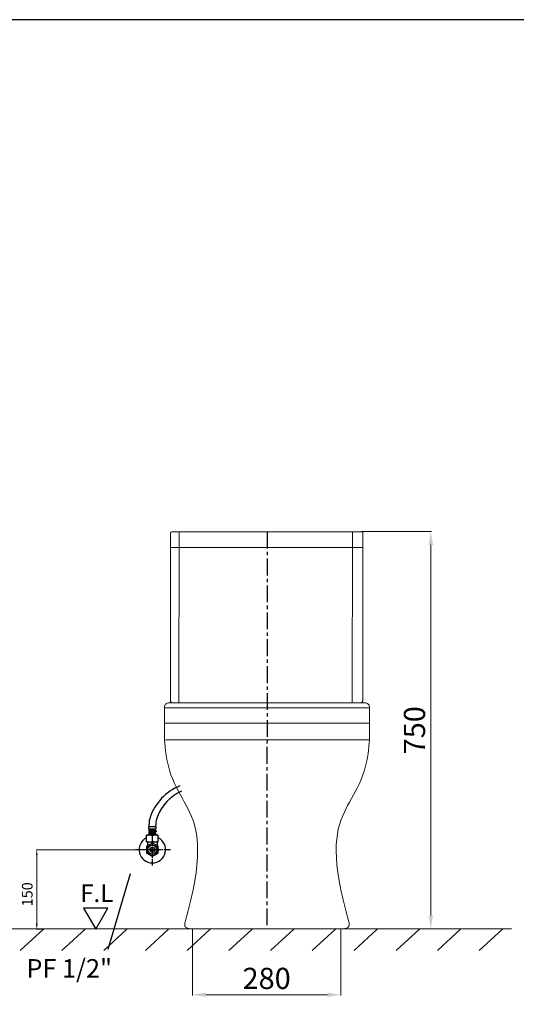
# Model space of a CAD drawing. Units: millimetres. Extents: x 3098 to 7071, y -48 to 2761.
# Drawn here: x 4452 to 5389, y 902 to 2761 of the extents above; entities that cross this region are included whole.
import ezdxf

# ---------------------------------------------------------------- set-up
doc = ezdxf.new("R2010")
doc.units = ezdxf.units.MM
doc.linetypes.add('AM_ISO08W050', pattern=[18, 12, -1.5, 3, -1.5])
doc.linetypes.add('CENTER', pattern=[50.8, 31.75, -6.35, 6.35, -6.35])
for name, color, linetype in [('CEN', 2, 'AM_ISO08W050'), ('CENTER', 2, 'CENTER'), ('DIM', 1, 'Continuous')]:
    doc.layers.add(name, color=color, linetype=linetype)
doc.styles.add('STSL', font='simplex.shx', dxfattribs={"bigfont": 'stsl.shx'})
doc.styles.add('大標註字', font='txt', dxfattribs={"height": 40})
doc.styles.add('小標註字', font='txt', dxfattribs={"height": 20})
doc.dimstyles.new('大標註', dxfattribs={"dimtxt": 40, "dimasz": 25, "dimexe": 1.25, "dimexo": 0.625, "dimgap": 5, "dimtad": 1, "dimtoh": 1, "dimdec": 0, "dimtxsty": '大標註字', "dimcen": 2.5, "dimclrd": 1, "dimclre": 1, "dimclrt": 1, "dimadec": 0, "dimazin": 0, "dimtfac": 1, "dimtdec": 0, "dimtmove": 0, "dimatfit": 3, "dimfxl": 1, "dimtfillclr": 1, "dimlwd": 0, "dimlwe": 0, "dimarcsym": 0})
doc.dimstyles.new('小標註', dxfattribs={"dimtxt": 20, "dimasz": 10, "dimexe": 1.25, "dimexo": 0.625, "dimgap": 5, "dimtad": 1, "dimtoh": 1, "dimdec": 0, "dimtxsty": '小標註字', "dimcen": 2.5, "dimclrd": 1, "dimclre": 1, "dimclrt": 1, "dimadec": 0, "dimazin": 0, "dimtfac": 1, "dimtdec": 0, "dimtmove": 0, "dimatfit": 3, "dimfxl": 1, "dimlwd": 0, "dimlwe": 0, "dimarcsym": 0})

# ---------------------------------------------------------------- blocks, each defined once
blk = doc.blocks.new('*D5')
at = {"color": 1, "lineweight": 0, "transparency": 16777216}
for p, q in [((4701.8, 1193.8), (4483, 1193.8)), ((4484.2, 1183.8), (4484.2, 1053.9)), ((4496.2, 1043.9), (4483, 1043.9))]:
    blk.add_line(p, q, dxfattribs=at)
at = {"color": 1, "transparency": 16777216}
for points in [[(4482.6, 1183.8), (4485.9, 1183.8), (4484.2, 1193.8)], [(4482.6, 1053.9), (4485.9, 1053.9), (4484.2, 1043.9)]]:
    blk.add_solid(points, dxfattribs=at)
at = {"layer": 'Defpoints', "color": 0, "transparency": 16777216}
for p in [(4702.5, 1193.8), (4484.2, 1043.9), (4496.8, 1043.9)]:
    blk.add_point(p, dxfattribs=at)
at = {"color": 1, "transparency": 16777216, "insert": (4468.9, 1109.6), "char_height": 20, "attachment_point": 5, "rotation": 90, "style": '小標註字'}
blk.add_mtext('150', dxfattribs=at)
blk = doc.blocks.new('*D13')
at = {"layer": 'Defpoints', "color": 0, "transparency": 16777216}
for p in [(5096.7, 1794.3), (5228, 1044.3), (5228, 1044.3)]:
    blk.add_point(p, dxfattribs=at)
at = {"layer": 'DIM', "color": 1, "lineweight": 0, "transparency": 16777216}
for p, q in [((5097.3, 1794.3), (5229.2, 1794.3)), ((5228, 1769.3), (5228, 1069.3)), ((5227.4, 1044.3), (5226.7, 1044.3))]:
    blk.add_line(p, q, dxfattribs=at)
at = {"layer": 'DIM', "color": 1, "transparency": 16777216}
for points in [[(5223.8, 1769.3), (5232.1, 1769.3), (5228, 1794.3)], [(5223.8, 1069.3), (5232.1, 1069.3), (5228, 1044.3)]]:
    blk.add_solid(points, dxfattribs=at)
at = {"layer": 'DIM', "color": 1, "transparency": 16777216, "insert": (5202.3, 1419.3), "char_height": 40, "attachment_point": 5, "rotation": 90, "style": '大標註字'}
blk.add_mtext('750', dxfattribs=at)
blk = doc.blocks.new('*D14')
at = {"layer": 'Defpoints', "color": 0, "transparency": 16777216}
for p in [(3950.8, 1782.4), (3778.2, 1089.3), (4138.5, 1089.3), (4778.1, 1044.3), (5058.1, 1044), (5058.1, 920)]:
    blk.add_point(p, dxfattribs=at)
at = {"layer": 'DIM', "color": 1, "lineweight": 0, "transparency": 16777216}
for p, q in [((3950.2, 1782.4), (3777, 1782.4)), ((3778.2, 1757.4), (3778.2, 1114.3)), ((4137.8, 1089.3), (3777, 1089.3)), ((4778.1, 1043.7), (4778.1, 918.7)), ((5058.1, 1043.4), (5058.1, 918.7)), ((4803.1, 920), (5033.1, 920))]:
    blk.add_line(p, q, dxfattribs=at)
at = {"layer": 'DIM', "color": 1, "transparency": 16777216}
for points in [[(3774.1, 1757.4), (3782.4, 1757.4), (3778.2, 1782.4)], [(3774.1, 1114.3), (3782.4, 1114.3), (3778.2, 1089.3)], [(4803.1, 924.1), (4803.1, 915.8), (4778.1, 920)], [(5033.1, 924.1), (5033.1, 915.8), (5058.1, 920)]]:
    blk.add_solid(points, dxfattribs=at)
at = {"layer": 'DIM', "color": 1, "transparency": 16777216, "insert": (3752.5, 1435.8), "char_height": 40, "attachment_point": 5, "rotation": 90, "style": '大標註字'}
blk.add_mtext('690', dxfattribs=at)
at = {"layer": 'DIM', "color": 1, "transparency": 16777216, "insert": (4918.1, 945.6), "char_height": 40, "attachment_point": 5, "style": '大標註字'}
blk.add_mtext('280', dxfattribs=at)

msp = doc.modelspace()

# ---------------------------------------------------------------- linework, layer by layer
at = {"color": 0, "lineweight": 0}
for p, q in [((4736.4, 1772.1), (4736.4, 1791.1)), ((4753.1, 1794.2), (4752.4, 1470.9)), ((5080, 1794.3), (5079.3, 1470.9)), ((5099.7, 1791.3), (5099.7, 1475.6)), ((4736.4, 1752.1), (4736.4, 1772.1)), ((4736.2, 1764.1), (5098.1, 1764.1)), ((4736.4, 1732.3), (4736.4, 1752.1)), ((4736.4, 1712.5), (4736.4, 1732.3)), ((4736.4, 1692.8), (4736.4, 1712.5)), ((4736.4, 1673.2), (4736.4, 1692.8)), ((4736.4, 1653.5), (4736.4, 1673.2)), ((4736.4, 1633.9), (4736.4, 1653.5)), ((4736.4, 1614.4), (4736.4, 1633.9)), ((4736.4, 1594.7), (4736.4, 1614.4)), ((4736.4, 1575.1), (4736.4, 1594.7)), ((4736.4, 1555.4), (4736.4, 1575.1)), ((4736.4, 1535.6), (4736.4, 1555.4)), ((4736.4, 1515.8), (4736.4, 1535.6)), ((4736.4, 1495.8), (4736.4, 1515.8)), ((4736.4, 1475.6), (4736.4, 1495.8)), ((4727.9, 1468.8), (4726.8, 1467.6)), ((4727.9, 1468.8), (4726.8, 1467.6)), ((4729.1, 1469.7), (4727.9, 1468.8)), ((4729.1, 1469.7), (4727.9, 1468.8)), ((4730.5, 1470.4), (4729.1, 1469.7)), ((4730.5, 1470.4), (4729.1, 1469.7)), ((4732.1, 1470.9), (4730.5, 1470.4)), ((4732.1, 1470.9), (4730.5, 1470.4)), ((4733.8, 1470.9), (4732.1, 1470.9)), ((4733.8, 1470.9), (4732.1, 1470.9)), ((4739.7, 1470.9), (4733.8, 1470.9)), ((5103.7, 1470.9), (4733.8, 1470.9)), ((4736.4, 1474.9), (4736.4, 1475.6)), ((4736.6, 1474.2), (4736.4, 1474.9)), ((4736.9, 1473.5), (4736.6, 1474.2)), ((4737.3, 1472.8), (4736.9, 1473.5)), ((4737.8, 1472.3), (4737.3, 1472.8)), ((4738.3, 1471.8), (4737.8, 1472.3)), ((4739, 1471.3), (4738.3, 1471.8)), ((4739.7, 1470.9), (4739, 1471.3)), ((5097.1, 1471.4), (5096.4, 1471.1)), ((5103.7, 1470.9), (5096.4, 1470.9)), ((5097.6, 1471.8), (5097.1, 1471.4)), ((5098.3, 1472.3), (5097.6, 1471.8)), ((5098.6, 1472.8), (5098.3, 1472.3)), ((5099.1, 1473.5), (5098.6, 1472.8)), ((5099.3, 1474.2), (5099.1, 1473.5)), ((5099.5, 1474.9), (5099.3, 1474.2)), ((5099.7, 1475.6), (5099.5, 1474.9)), ((5105.4, 1470.9), (5103.7, 1470.9)), ((5105.4, 1470.9), (5103.7, 1470.9)), ((5106.8, 1470.4), (5105.4, 1470.9)), ((5106.8, 1470.4), (5105.4, 1470.9)), ((5108.4, 1469.7), (5106.8, 1470.4)), ((5108.4, 1469.7), (5106.8, 1470.4)), ((5109.6, 1468.8), (5108.4, 1469.7)), ((5109.6, 1468.8), (5108.4, 1469.7)), ((5110.6, 1467.6), (5109.6, 1468.8)), ((5110.6, 1467.6), (5109.6, 1468.8)), ((4725.6, 1464.8), (4725.5, 1463.3)), ((4725.6, 1464.8), (4725.5, 1463.3)), ((4725.5, 1463.3), (4725.5, 1401)), ((4725.5, 1463.3), (4725.5, 1432.7)), ((4725.5, 1461.7), (5112, 1461.7)), ((4726.1, 1466.4), (4725.6, 1464.8)), ((4726.1, 1466.4), (4725.6, 1464.8)), ((4726.8, 1467.6), (4726.1, 1466.4)), ((4726.8, 1467.6), (4726.1, 1466.4)), ((5111.3, 1466.4), (5110.6, 1467.6)), ((5111.3, 1466.4), (5110.6, 1467.6)), ((5111.8, 1464.8), (5111.3, 1466.4)), ((5111.8, 1464.8), (5111.3, 1466.4)), ((5112, 1463.3), (5111.8, 1464.8)), ((5112, 1463.3), (5111.8, 1464.8)), ((5112, 1401), (5112, 1463.3)), ((5112, 1432.7), (5112, 1463.3)), ((4725.5, 1432.7), (5112, 1432.7)), ((4725.5, 1432.7), (4725.5, 1432.7)), ((4725.5, 1401), (4726.3, 1387.8)), ((4727.5, 1401), (5111.5, 1401)), ((5111, 1387.8), (5112, 1401)), ((4726.3, 1387.8), (4727.9, 1375.5)), ((5109.6, 1375.5), (5111, 1387.8)), ((4727.9, 1375.5), (4729.8, 1364.2)), ((4729.8, 1364.2), (4732.1, 1353.7)), ((5105.2, 1353.7), (5107.7, 1364.2)), ((5107.7, 1364.2), (5109.6, 1375.5)), ((4732.1, 1353.7), (4734.7, 1344.2)), ((4734.7, 1344.2), (4737.6, 1335.1)), ((5099.7, 1335.1), (5102.6, 1344)), ((5102.6, 1344), (5105.2, 1353.7)), ((4737.6, 1335.1), (4740.9, 1326.8)), ((4740.9, 1326.8), (4744.2, 1318.8)), ((5093.1, 1318.8), (5096.5, 1326.6)), ((5096.5, 1326.6), (5099.7, 1335.1)), ((4744.2, 1318.8), (4747.9, 1311.3)), ((4747.9, 1311.3), (4751.5, 1304.2)), ((4751.5, 1304.2), (4755.4, 1297.4)), ((5082.1, 1297.2), (5085.8, 1304.2)), ((5085.8, 1304.2), (5089.6, 1311.3)), ((5089.6, 1311.3), (5093.1, 1318.8)), ((4755.4, 1297.4), (4759, 1290.6)), ((4759, 1290.6), (4762.7, 1284)), ((4762.7, 1284), (4766.3, 1277.2)), ((5071, 1277.2), (5074.6, 1283.8)), ((5074.6, 1283.8), (5078.3, 1290.6)), ((5078.3, 1290.6), (5082.1, 1297.2)), ((4766.3, 1277.2), (4770, 1270.6)), ((4770, 1270.6), (4773.3, 1263.6)), ((5064.2, 1263.6), (5067.5, 1270.4)), ((5067.5, 1270.4), (5071, 1277.2)), ((4773.3, 1263.6), (4776.4, 1256.3)), ((4776.4, 1256.3), (4779.2, 1248.9)), ((4779.2, 1248.9), (4781.8, 1240.9)), ((5055.7, 1240.9), (5058.1, 1248.9)), ((5058.1, 1248.9), (5061.1, 1256.3)), ((5061.1, 1256.3), (5064.2, 1263.6)), ((4781.8, 1240.9), (4783.9, 1232.3)), ((4783.9, 1232.3), (4785.6, 1223.1)), ((5051.7, 1223.1), (5053.4, 1232.3)), ((5053.4, 1232.3), (5055.7, 1240.9)), ((4785.6, 1223.1), (4787, 1213.4)), ((4787, 1213.4), (4787.7, 1202.8)), ((5049.6, 1202.8), (5050.5, 1213.4)), ((5050.5, 1213.4), (5051.7, 1223.1)), ((4787.9, 1191.3), (4787.5, 1178.8)), ((4787.7, 1202.8), (4787.9, 1191.3)), ((5049.4, 1191.3), (5049.6, 1202.8)), ((5049.8, 1178.8), (5049.4, 1191.3)), ((4787.5, 1178.8), (4786.5, 1165.4)), ((5050.8, 1165.4), (5049.8, 1178.8)), ((4786.5, 1165.4), (4784.9, 1150.8)), ((5052.5, 1150.8), (5050.8, 1165.4)), ((4782.3, 1135), (4779.2, 1117.7)), ((4784.9, 1150.8), (4782.3, 1135)), ((5055, 1135), (5052.5, 1150.8)), ((5058.3, 1117.7), (5055, 1135)), ((4779.2, 1117.7), (4775, 1099.3)), ((5062.3, 1099.3), (5058.3, 1117.7)), ((4775, 1099.3), (4770.1, 1079.3)), ((5067.3, 1079.3), (5062.3, 1099.3)), ((4770.1, 1079.3), (4764.2, 1057.8)), ((5073.2, 1057.8), (5067.3, 1079.3)), ((4763.5, 1054.6), (4763.4, 1053.2)), ((4763.4, 1053.2), (4763.4, 1051.8)), ((4763.4, 1051.8), (4763.5, 1050.8)), ((4763.7, 1056.2), (4763.5, 1054.6)), ((4763.5, 1050.8), (4763.9, 1049.6)), ((4764.2, 1057.8), (4763.7, 1056.2)), ((4763.9, 1049.6), (4764.4, 1048.5)), ((4764.4, 1048.5), (4765.1, 1047.7)), ((4765.1, 1047.7), (4766, 1047)), ((4766, 1047), (4767.2, 1046.3)), ((4767.2, 1046.3), (4768.4, 1045.6)), ((4768.4, 1045.6), (4770, 1045.1)), ((4770, 1045.1), (4771.5, 1044.7)), ((4771.5, 1044.7), (4773.4, 1044.5)), ((4773.4, 1044.5), (4775.7, 1044.4)), ((4775.7, 1044.4), (4778, 1044.2)), ((4778, 1044.2), (4918.6, 1044.2)), ((4854.8, 1044.2), (4918.6, 1044.2)), ((4918.6, 1044.2), (5059.3, 1044.2)), ((4982.5, 1044.2), (4918.6, 1044.2)), ((5059.3, 1044.2), (5061.8, 1044.4)), ((5061.8, 1044.4), (5063.8, 1044.5)), ((5063.8, 1044.5), (5065.8, 1044.7)), ((5065.8, 1044.7), (5067.5, 1045.1)), ((5067.5, 1045.1), (5069.1, 1045.6)), ((5069.1, 1045.6), (5070.3, 1046.3)), ((5070.3, 1046.3), (5071.3, 1047)), ((5071.3, 1047), (5072.2, 1047.7)), ((5072.2, 1047.7), (5072.9, 1048.5)), ((5072.9, 1048.5), (5073.4, 1049.6)), ((5073.6, 1056.2), (5073.2, 1057.8)), ((5073.4, 1049.6), (5073.8, 1050.8)), ((5073.9, 1054.6), (5073.6, 1056.2)), ((5073.8, 1050.8), (5073.9, 1051.8)), ((5073.9, 1053.2), (5073.9, 1054.6)), ((5073.9, 1051.8), (5073.9, 1053.2))]:
    msp.add_line(p, q, dxfattribs=at)
for p, q in [((4739.4, 1794.1), (5096.7, 1794.3)), ((4695.7, 1233.6), (4695.7, 1237.4)), ((4695.7, 1237.4), (4709.3, 1237.4)), ((4695.7, 1229.1), (4695.7, 1228.3)), ((4696.1, 1237.4), (4696.1, 1242.1)), ((4696.4, 1230), (4696.4, 1232.9)), ((4696.4, 1232.9), (4708.6, 1232.9)), ((4696.4, 1223.9), (4696.4, 1227.6)), ((4708.6, 1227.6), (4696.4, 1227.6)), ((4696.7, 1230.1), (4708.3, 1230.1)), ((4698.5, 1230.1), (4698.5, 1232.9)), ((4698.5, 1223.9), (4698.5, 1227.6)), ((4699.5, 1230.1), (4699.5, 1232.9)), ((4699.5, 1223.9), (4699.5, 1227.6)), ((4702, 1230.1), (4702, 1232.9)), ((4702, 1223.9), (4702, 1227.6)), ((4703, 1230.1), (4703, 1232.9)), ((4703, 1223.9), (4703, 1227.6)), ((4705.5, 1230.1), (4705.5, 1232.9)), ((4705.5, 1223.9), (4705.5, 1227.6)), ((4706.5, 1230.1), (4706.5, 1232.9)), ((4706.5, 1223.9), (4706.5, 1227.6)), ((4708.6, 1230), (4708.6, 1232.9)), ((4708.6, 1223.9), (4708.6, 1227.6)), ((4708.9, 1237.4), (4708.9, 1240.9)), ((4709.3, 1233.6), (4709.3, 1237.4)), ((4709.3, 1229.1), (4709.3, 1228.3)), ((4713.5, 1221.4), (4691.5, 1221.4)), ((4691.5, 1208.4), (4691.5, 1221.4)), ((4691.5, 1208.4), (4713.5, 1208.4)), ((4693, 1208.4), (4693, 1208.4)), ((4693.5, 1208.4), (4693.5, 1201.3)), ((4693.5, 1208.4), (4711.5, 1208.4)), ((4695.7, 1221.4), (4695.7, 1223.2)), ((4696.4, 1223.9), (4708.6, 1223.9)), ((4702.5, 1208.4), (4702.5, 1221.4)), ((4709.3, 1221.4), (4709.3, 1223.2)), ((4711.5, 1208.4), (4711.5, 1201.3)), ((4713.5, 1208.4), (4713.5, 1221.4)), ((4697.8, 1194.8), (4707.1, 1194.8)), ((4697.8, 1192.8), (4707.1, 1192.8)), ((5380.3, 1044.5), (4433.5, 1043.8)), ((4496.8, 1043.8), (4453.1, 1003.6)), ((4575.6, 1043.8), (4531.8, 1003.6)), ((4654.3, 1043.8), (4610.6, 1003.6)), ((4733.1, 1043.8), (4689.3, 1003.6)), ((4811.8, 1043.8), (4768.1, 1003.6)), ((4890.5, 1043.8), (4846.8, 1003.6)), ((4969.3, 1043.8), (4925.5, 1003.6)), ((5048, 1043.8), (5004.3, 1003.6)), ((5126.8, 1043.8), (5083, 1003.6)), ((5206.6, 1043.8), (5162.8, 1003.6)), ((5284.2, 1043.8), (5240.5, 1003.6)), ((5363, 1043.8), (5319.2, 1003.6))]:
    msp.add_line(p, q)
msp.add_lwpolyline([(3097.6, 2760.8), (3097.6, -48.4), (7070.6, -48.4), (7070.6, 2760.8)], close=True)
at = {"color": 29, "lineweight": 0, "const_width": 1.06}
msp.add_lwpolyline([(4708.6, 1230.1), (4697.7, 1230.1)], dxfattribs=at)
msp.add_lwpolyline([(4713.2, 1200.3), (4702.7, 1206.4, 0.267949), (4702.2, 1206.4), (4691.7, 1200.3, 0.267949), (4691.5, 1199.9), (4691.5, 1187.8, 0.267949), (4691.7, 1187.3), (4702.2, 1181.3, 0.267949), (4702.7, 1181.3), (4713.2, 1187.3, 0.267949), (4713.5, 1187.8), (4713.5, 1199.9, 0.267949)], format="xyb", close=True)
at = {"flags": 128}
msp.add_lwpolyline([(4595.6, 1043.8), (4618.5, 1083.4), (4572.7, 1083.4)], close=True, dxfattribs=at)
for radius in [11, 8.5, 4.75]:
    msp.add_circle((4702.5, 1193.8), radius)
at = {"lineweight": 0}
for centre, start, end in [((4739.4, 1791.1), 90.0282, 180), ((5096.7, 1791.3), 0, 90.0282)]:
    msp.add_arc(centre, 3, start, end, dxfattribs=at)
for centre, radius, start, end in [((4790.5, 1223.6), 97.5, 111.8318, 161.0569), ((4793.1, 1224.9), 87, 114.3238, 158.7749), ((4736.1, 1242.1), 40, 160.8279, 180), ((4748.9, 1240.9), 40, 157.1531, 180), ((4696.4, 1233.6), 0.7, 180, 270), ((4696.7, 1229.1), 1, 90, 180), ((4696.4, 1228.3), 0.7, 180, 270), ((4708.3, 1229.1), 1, 0, 90), ((4708.6, 1233.6), 0.7, 270, 0), ((4708.6, 1228.3), 0.7, 270, 0), ((4702.5, 1193.8), 25, 116.1039, 63.8961), ((4697.4, 1199.5), 21.5, 76.5395, 105.9673), ((4697.4, 1230.3), 21.5, 254.0327, 283.4605), ((4696.4, 1223.2), 0.7, 90, 180), ((4707.9, 1194.9), 26.1, 77.8465, 102.1535), ((4707.9, 1234.9), 26.1, 257.8465, 282.1535), ((4708.6, 1223.2), 0.7, 0, 90)]:
    msp.add_arc(centre, radius, start, end)
at = {"layer": 'CEN'}
for p, q in [((4702.5, 1164.2), (4702.5, 1223.4)), ((4702.5, 1208.3), (4702.5, 1221)), ((4736.4, 1193.8), (4668.5, 1193.8))]:
    msp.add_line(p, q, dxfattribs=at)
at = {"layer": 'CENTER'}
msp.add_line((4919, 1794.2), (4918.6, 1044.2), dxfattribs=at)
at = {"layer": 'DIM'}
msp.add_line((4660.8, 1148.1), (4618.4, 1005.5), dxfattribs=at)

# ---------------------------------------------------------------- texts
at = {"insert": (4566.3, 1128.3), "char_height": 33.33, "width": 58.083, "attachment_point": 1, "style": 'STSL'}
msp.add_mtext('F.L', dxfattribs=at)
at = {"layer": 'DIM', "insert": (4464.7, 987.2), "char_height": 35, "attachment_point": 1, "style": 'STSL'}
msp.add_mtext_dynamic_manual_height_columns('PF 1/2"', width=412.86, gutter_width=12.5, heights=[0], dxfattribs=at)

# ---------------------------------------------------------------- dimensions: what is measured, and where the dimension line sits
dim = msp.add_linear_dim(base=(4484.2, 1043.9), p1=(4702.5, 1193.8), p2=(4496.8, 1043.9), angle=90, dimstyle='小標註')
dim.commit()
dim.dimension.update_dxf_attribs({"geometry": '*D5', "text_midpoint": (4484.2, 1109.6), "dimtype": 160})
at = {"layer": 'DIM'}
dim = msp.add_linear_dim(base=(5228, 1044.3), p1=(5096.7, 1794.3), p2=(5228, 1044.3), angle=90, dimstyle='大標註', dxfattribs=at)
dim.commit()
dim.dimension.update_dxf_attribs({"geometry": '*D13', "text_midpoint": (5202.3, 1419.3)})
dim = msp.add_linear_dim(base=(3778.2, 1089.3), p1=(3950.8, 1782.4), p2=(4138.5, 1089.3), angle=90, text='690', dimstyle='大標註', dxfattribs=at)
dim.commit()
dim.dimension.update_dxf_attribs({"geometry": '*D14', "text_midpoint": (3752.5, 1435.8)})

doc.saveas('drawing.dxf')
